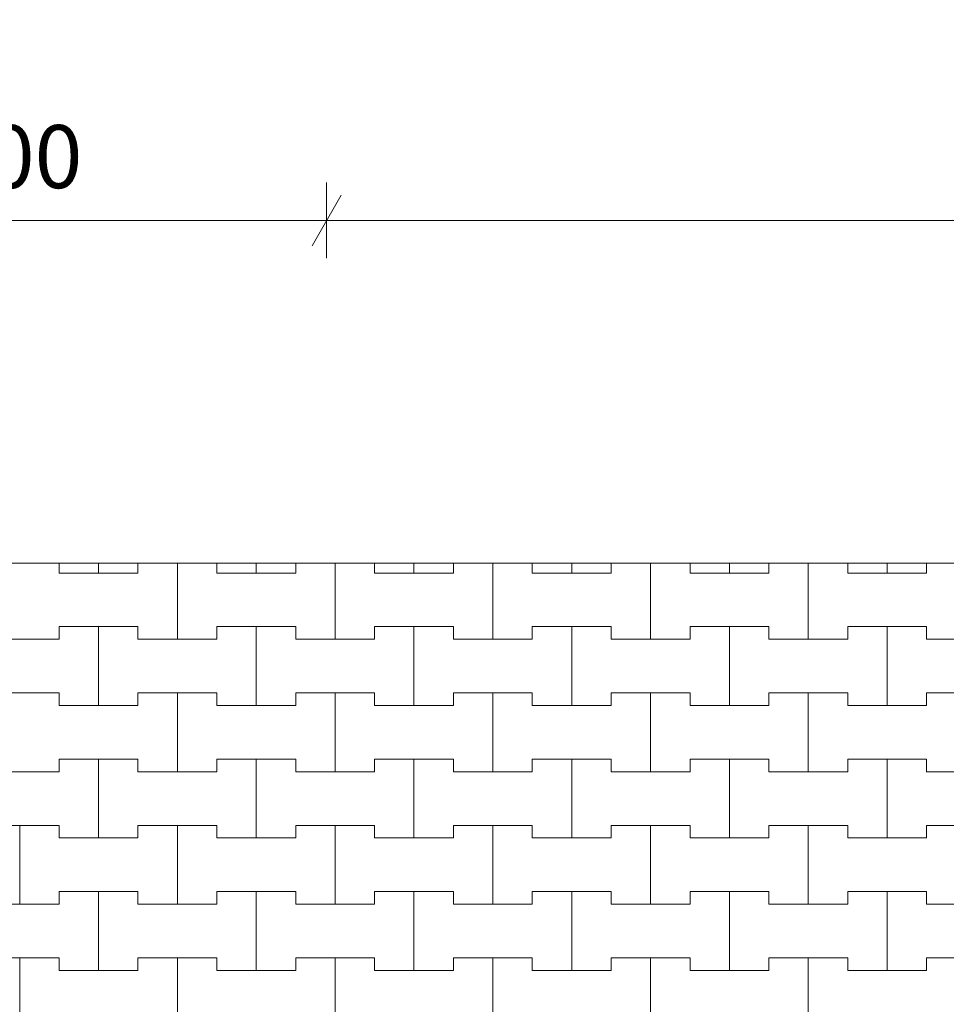
# Model space of a CAD drawing. Extents: x 363816 to 622928, y -49748 to 18386.
# Drawn here: x 605000 to 612344, y -31243 to -23440 of the extents above; entities that cross this region are included whole.
import ezdxf

# ---------------------------------------------------------------- set-up
doc = ezdxf.new("R2010")
doc.units = 0
doc.header["$MEASUREMENT"] = 0
for name, color, linetype, lineweight in [('2D - Ogólne_Nr_Pióra__121', 7, 'Continuous', 5), ('2D - Ogólne_Nr_Pióra__19', 255, 'Continuous', 0), ('Wymiarowanie - Ogólne_Nr_Pióra__121', 7, 'Continuous', 5)]:
    doc.layers.add(name, color=color, linetype=linetype, lineweight=lineweight)
doc.layers.add('Wymiarowanie - Ogólne', color=7, linetype='Continuous')
doc.styles.add('GENERATED_STYLE_1', font='txt')
doc.dimstyles.new('GENERATED_STYLE__1', dxfattribs={"dimtxt": 500, "dimasz": 304, "dimexe": 0.18, "dimexo": 0, "dimgap": 0.09, "dimtad": 1, "dimtih": 1, "dimtoh": 1, "dimdec": 0, "dimlfac": 0.1, "dimzin": 0, "dimdsep": 46, "dimtxsty": 'GENERATED_STYLE_1', "dimblk": 'ARROWHEAD_2', "dimblk1": 'ARROWHEAD_2', "dimblk2": 'ARROWHEAD_2', "dimcen": 0.09, "dimclrd": 7, "dimclre": 7, "dimclrt": 7, "dimazin": 0, "dimtfac": 1, "dimtdec": 4, "dimtmove": 0, "dimatfit": 3, "dimfxl": 0, "dimtolj": 1, "dimtzin": 0, "dimarcsym": 0})

# ---------------------------------------------------------------- blocks, each defined once
blk = doc.blocks.new('*X56')
at = {"layer": '2D - Ogólne_Nr_Pióra__121', "linetype": 'Continuous'}
for p, q in [((605312.5, -27747.626973), (605312.5, -27825)), ((605312.5, -27825), (605312.5, -27747.626973)), ((605625, -27825), (605625, -27747.626973)), ((605625, -27747.626973), (605625, -27825)), ((605937.5, -27825), (605937.5, -27747.626973)), ((605937.5, -27747.626973), (605937.5, -27825)), ((606250, -28350), (606250, -27747.626973)), ((606250, -27747.626973), (606250, -28350)), ((606562.5, -27747.626973), (606562.5, -27825)), ((606562.5, -27825), (606562.5, -27747.626973)), ((606875, -27825), (606875, -27747.626973)), ((606875, -27747.626973), (606875, -27825)), ((607187.5, -27825), (607187.5, -27747.626973)), ((607187.5, -27747.626973), (607187.5, -27825)), ((607500, -28350), (607500, -27747.626973)), ((607500, -27747.626973), (607500, -28350)), ((607812.5, -27747.626973), (607812.5, -27825)), ((607812.5, -27825), (607812.5, -27747.626973)), ((608125, -27825), (608125, -27747.626973)), ((608125, -27747.626973), (608125, -27825)), ((608437.5, -27825), (608437.5, -27747.626973)), ((608437.5, -27747.626973), (608437.5, -27825)), ((608750, -28350), (608750, -27747.626973)), ((608750, -27747.626973), (608750, -28350)), ((609062.5, -27747.626973), (609062.5, -27825)), ((609062.5, -27825), (609062.5, -27747.626973)), ((609375, -27825), (609375, -27747.626973)), ((609375, -27747.626973), (609375, -27825)), ((609687.5, -27825), (609687.5, -27747.626973)), ((609687.5, -27747.626973), (609687.5, -27825)), ((610000, -28350), (610000, -27747.626973)), ((610000, -27747.626973), (610000, -28350)), ((610312.5, -27747.626973), (610312.5, -27825)), ((610312.5, -27825), (610312.5, -27747.626973)), ((610625, -27825), (610625, -27747.626973)), ((610625, -27747.626973), (610625, -27825)), ((610937.5, -27825), (610937.5, -27747.626973)), ((610937.5, -27747.626973), (610937.5, -27825)), ((611250, -28350), (611250, -27747.626973)), ((611250, -27747.626973), (611250, -28350)), ((611562.5, -27747.626973), (611562.5, -27825)), ((611562.5, -27825), (611562.5, -27747.626973)), ((611875, -27825), (611875, -27747.626973)), ((611875, -27747.626973), (611875, -27825)), ((612187.5, -27825), (612187.5, -27747.626973)), ((612187.5, -27747.626973), (612187.5, -27825)), ((605312.5, -27825), (605625, -27825)), ((605312.5, -27825), (605937.5, -27825)), ((605625, -27825), (605937.5, -27825)), ((606562.5, -27825), (606875, -27825)), ((606562.5, -27825), (607187.5, -27825)), ((606875, -27825), (607187.5, -27825)), ((607812.5, -27825), (608125, -27825)), ((607812.5, -27825), (608437.5, -27825)), ((608125, -27825), (608437.5, -27825)), ((609062.5, -27825), (609375, -27825)), ((609062.5, -27825), (609687.5, -27825)), ((609375, -27825), (609687.5, -27825)), ((610312.5, -27825), (610625, -27825)), ((610312.5, -27825), (610937.5, -27825)), ((610625, -27825), (610937.5, -27825)), ((611562.5, -27825), (611875, -27825)), ((611562.5, -27825), (612187.5, -27825)), ((611875, -27825), (612187.5, -27825)), ((605312.5, -28350), (605312.5, -28250)), ((605312.5, -28250), (605312.5, -28350)), ((605312.5, -28250), (605625, -28250)), ((605312.5, -28250), (605937.5, -28250)), ((605625, -28250), (605937.5, -28250)), ((605625, -28875), (605625, -28250)), ((605625, -28250), (605625, -28875)), ((605937.5, -28250), (605937.5, -28350)), ((605937.5, -28350), (605937.5, -28250)), ((606562.5, -28350), (606562.5, -28250)), ((606562.5, -28250), (606562.5, -28350)), ((606562.5, -28250), (606875, -28250)), ((606562.5, -28250), (607187.5, -28250)), ((606875, -28250), (607187.5, -28250)), ((606875, -28875), (606875, -28250)), ((606875, -28250), (606875, -28875)), ((607187.5, -28250), (607187.5, -28350)), ((607187.5, -28350), (607187.5, -28250)), ((607812.5, -28350), (607812.5, -28250)), ((607812.5, -28250), (607812.5, -28350)), ((607812.5, -28250), (608125, -28250)), ((607812.5, -28250), (608437.5, -28250)), ((608125, -28250), (608437.5, -28250)), ((608125, -28875), (608125, -28250)), ((608125, -28250), (608125, -28875)), ((608437.5, -28250), (608437.5, -28350)), ((608437.5, -28350), (608437.5, -28250)), ((609062.5, -28350), (609062.5, -28250)), ((609062.5, -28250), (609062.5, -28350)), ((609062.5, -28250), (609375, -28250)), ((609062.5, -28250), (609687.5, -28250)), ((609375, -28250), (609687.5, -28250)), ((609375, -28875), (609375, -28250)), ((609375, -28250), (609375, -28875)), ((609687.5, -28250), (609687.5, -28350)), ((609687.5, -28350), (609687.5, -28250)), ((610312.5, -28350), (610312.5, -28250)), ((610312.5, -28250), (610312.5, -28350)), ((610312.5, -28250), (610625, -28250)), ((610312.5, -28250), (610937.5, -28250)), ((610625, -28250), (610937.5, -28250)), ((610625, -28875), (610625, -28250)), ((610625, -28250), (610625, -28875)), ((610937.5, -28250), (610937.5, -28350)), ((610937.5, -28350), (610937.5, -28250)), ((611562.5, -28350), (611562.5, -28250)), ((611562.5, -28250), (611562.5, -28350)), ((611562.5, -28250), (611875, -28250)), ((611562.5, -28250), (612187.5, -28250)), ((611875, -28250), (612187.5, -28250)), ((611875, -28875), (611875, -28250)), ((611875, -28250), (611875, -28875)), ((612187.5, -28250), (612187.5, -28350)), ((612187.5, -28350), (612187.5, -28250)), ((604928.16905, -28350), (605312.5, -28350)), ((605000, -28350), (605312.5, -28350)), ((605937.5, -28350), (606250, -28350)), ((605937.5, -28350), (606562.5, -28350)), ((606250, -28350), (606562.5, -28350)), ((607187.5, -28350), (607500, -28350)), ((607187.5, -28350), (607812.5, -28350)), ((607500, -28350), (607812.5, -28350)), ((608437.5, -28350), (608750, -28350)), ((608437.5, -28350), (609062.5, -28350)), ((608750, -28350), (609062.5, -28350)), ((609687.5, -28350), (610000, -28350)), ((609687.5, -28350), (610312.5, -28350)), ((610000, -28350), (610312.5, -28350)), ((610937.5, -28350), (611250, -28350)), ((610937.5, -28350), (611562.5, -28350)), ((611250, -28350), (611562.5, -28350)), ((612187.5, -28350), (612500, -28350)), ((612187.5, -28350), (612812.5, -28350)), ((604928.16905, -28775), (605312.5, -28775)), ((605000, -28775), (605312.5, -28775)), ((605312.5, -28775), (605312.5, -28875)), ((605312.5, -28875), (605312.5, -28775)), ((605937.5, -28875), (605937.5, -28775)), ((605937.5, -28775), (605937.5, -28875)), ((605937.5, -28775), (606250, -28775)), ((605937.5, -28775), (606562.5, -28775)), ((606250, -28775), (606562.5, -28775)), ((606250, -29400), (606250, -28775)), ((606250, -28775), (606250, -29400)), ((606562.5, -28775), (606562.5, -28875)), ((606562.5, -28875), (606562.5, -28775)), ((607187.5, -28875), (607187.5, -28775)), ((607187.5, -28775), (607187.5, -28875)), ((607187.5, -28775), (607500, -28775)), ((607187.5, -28775), (607812.5, -28775)), ((607500, -28775), (607812.5, -28775)), ((607500, -29400), (607500, -28775)), ((607500, -28775), (607500, -29400)), ((607812.5, -28775), (607812.5, -28875)), ((607812.5, -28875), (607812.5, -28775)), ((608437.5, -28875), (608437.5, -28775)), ((608437.5, -28775), (608437.5, -28875)), ((608437.5, -28775), (608750, -28775)), ((608437.5, -28775), (609062.5, -28775)), ((608750, -28775), (609062.5, -28775)), ((608750, -29400), (608750, -28775)), ((608750, -28775), (608750, -29400)), ((609062.5, -28775), (609062.5, -28875)), ((609062.5, -28875), (609062.5, -28775)), ((609687.5, -28875), (609687.5, -28775)), ((609687.5, -28775), (609687.5, -28875)), ((609687.5, -28775), (610000, -28775)), ((609687.5, -28775), (610312.5, -28775)), ((610000, -28775), (610312.5, -28775)), ((610000, -29400), (610000, -28775)), ((610000, -28775), (610000, -29400)), ((610312.5, -28775), (610312.5, -28875)), ((610312.5, -28875), (610312.5, -28775)), ((610937.5, -28875), (610937.5, -28775)), ((610937.5, -28775), (610937.5, -28875)), ((610937.5, -28775), (611250, -28775)), ((610937.5, -28775), (611562.5, -28775)), ((611250, -28775), (611562.5, -28775)), ((611250, -29400), (611250, -28775)), ((611250, -28775), (611250, -29400)), ((611562.5, -28775), (611562.5, -28875)), ((611562.5, -28875), (611562.5, -28775)), ((612187.5, -28875), (612187.5, -28775)), ((612187.5, -28775), (612187.5, -28875)), ((612187.5, -28775), (612500, -28775)), ((612187.5, -28775), (612812.5, -28775)), ((605312.5, -28875), (605625, -28875)), ((605312.5, -28875), (605937.5, -28875)), ((605625, -28875), (605937.5, -28875)), ((606562.5, -28875), (606875, -28875)), ((606562.5, -28875), (607187.5, -28875)), ((606875, -28875), (607187.5, -28875)), ((607812.5, -28875), (608125, -28875)), ((607812.5, -28875), (608437.5, -28875)), ((608125, -28875), (608437.5, -28875)), ((609062.5, -28875), (609375, -28875)), ((609062.5, -28875), (609687.5, -28875)), ((609375, -28875), (609687.5, -28875)), ((610312.5, -28875), (610625, -28875)), ((610312.5, -28875), (610937.5, -28875)), ((610625, -28875), (610937.5, -28875)), ((611562.5, -28875), (611875, -28875)), ((611562.5, -28875), (612187.5, -28875)), ((611875, -28875), (612187.5, -28875)), ((605312.5, -29400), (605312.5, -29300)), ((605312.5, -29300), (605312.5, -29400)), ((605312.5, -29300), (605625, -29300)), ((605312.5, -29300), (605937.5, -29300)), ((605625, -29300), (605937.5, -29300)), ((605625, -29925), (605625, -29300)), ((605625, -29300), (605625, -29925)), ((605937.5, -29300), (605937.5, -29400)), ((605937.5, -29400), (605937.5, -29300)), ((606562.5, -29400), (606562.5, -29300)), ((606562.5, -29300), (606562.5, -29400)), ((606562.5, -29300), (606875, -29300)), ((606562.5, -29300), (607187.5, -29300)), ((606875, -29300), (607187.5, -29300)), ((606875, -29925), (606875, -29300)), ((606875, -29300), (606875, -29925)), ((607187.5, -29300), (607187.5, -29400)), ((607187.5, -29400), (607187.5, -29300)), ((607812.5, -29400), (607812.5, -29300)), ((607812.5, -29300), (607812.5, -29400)), ((607812.5, -29300), (608125, -29300)), ((607812.5, -29300), (608437.5, -29300)), ((608125, -29300), (608437.5, -29300)), ((608125, -29925), (608125, -29300)), ((608125, -29300), (608125, -29925)), ((608437.5, -29300), (608437.5, -29400)), ((608437.5, -29400), (608437.5, -29300)), ((609062.5, -29400), (609062.5, -29300)), ((609062.5, -29300), (609062.5, -29400)), ((609062.5, -29300), (609375, -29300)), ((609062.5, -29300), (609687.5, -29300)), ((609375, -29300), (609687.5, -29300)), ((609375, -29925), (609375, -29300)), ((609375, -29300), (609375, -29925)), ((609687.5, -29300), (609687.5, -29400)), ((609687.5, -29400), (609687.5, -29300)), ((610312.5, -29400), (610312.5, -29300)), ((610312.5, -29300), (610312.5, -29400)), ((610312.5, -29300), (610625, -29300)), ((610312.5, -29300), (610937.5, -29300)), ((610625, -29300), (610937.5, -29300)), ((610625, -29925), (610625, -29300)), ((610625, -29300), (610625, -29925)), ((610937.5, -29300), (610937.5, -29400)), ((610937.5, -29400), (610937.5, -29300)), ((611562.5, -29400), (611562.5, -29300)), ((611562.5, -29300), (611562.5, -29400)), ((611562.5, -29300), (611875, -29300)), ((611562.5, -29300), (612187.5, -29300)), ((611875, -29300), (612187.5, -29300)), ((611875, -29925), (611875, -29300)), ((611875, -29300), (611875, -29925)), ((612187.5, -29300), (612187.5, -29400)), ((612187.5, -29400), (612187.5, -29300)), ((604928.16905, -29400), (605312.5, -29400)), ((605000, -29400), (605312.5, -29400)), ((605937.5, -29400), (606250, -29400)), ((605937.5, -29400), (606562.5, -29400)), ((606250, -29400), (606562.5, -29400)), ((607187.5, -29400), (607500, -29400)), ((607187.5, -29400), (607812.5, -29400)), ((607500, -29400), (607812.5, -29400)), ((608437.5, -29400), (608750, -29400)), ((608437.5, -29400), (609062.5, -29400)), ((608750, -29400), (609062.5, -29400)), ((609687.5, -29400), (610000, -29400)), ((609687.5, -29400), (610312.5, -29400)), ((610000, -29400), (610312.5, -29400)), ((610937.5, -29400), (611250, -29400)), ((610937.5, -29400), (611562.5, -29400)), ((611250, -29400), (611562.5, -29400)), ((612187.5, -29400), (612500, -29400)), ((612187.5, -29400), (612812.5, -29400)), ((604928.16905, -29825), (605000, -29825)), ((604928.16905, -29825), (605312.5, -29825)), ((605000, -29825), (605312.5, -29825)), ((605000, -30450), (605000, -29825)), ((605000, -29825), (605000, -30450)), ((605312.5, -29825), (605312.5, -29925)), ((605312.5, -29925), (605312.5, -29825)), ((605937.5, -29925), (605937.5, -29825)), ((605937.5, -29825), (605937.5, -29925)), ((605937.5, -29825), (606250, -29825)), ((605937.5, -29825), (606562.5, -29825)), ((606250, -29825), (606562.5, -29825)), ((606250, -30450), (606250, -29825)), ((606250, -29825), (606250, -30450)), ((606562.5, -29825), (606562.5, -29925)), ((606562.5, -29925), (606562.5, -29825)), ((607187.5, -29925), (607187.5, -29825)), ((607187.5, -29825), (607187.5, -29925)), ((607187.5, -29825), (607500, -29825)), ((607187.5, -29825), (607812.5, -29825)), ((607500, -29825), (607812.5, -29825)), ((607500, -30450), (607500, -29825)), ((607500, -29825), (607500, -30450)), ((607812.5, -29825), (607812.5, -29925)), ((607812.5, -29925), (607812.5, -29825)), ((608437.5, -29925), (608437.5, -29825)), ((608437.5, -29825), (608437.5, -29925)), ((608437.5, -29825), (608750, -29825)), ((608437.5, -29825), (609062.5, -29825)), ((608750, -29825), (609062.5, -29825)), ((608750, -30450), (608750, -29825)), ((608750, -29825), (608750, -30450)), ((609062.5, -29825), (609062.5, -29925)), ((609062.5, -29925), (609062.5, -29825)), ((609687.5, -29925), (609687.5, -29825)), ((609687.5, -29825), (609687.5, -29925)), ((609687.5, -29825), (610000, -29825)), ((609687.5, -29825), (610312.5, -29825)), ((610000, -29825), (610312.5, -29825)), ((610000, -30450), (610000, -29825)), ((610000, -29825), (610000, -30450)), ((610312.5, -29825), (610312.5, -29925)), ((610312.5, -29925), (610312.5, -29825)), ((610937.5, -29925), (610937.5, -29825)), ((610937.5, -29825), (610937.5, -29925)), ((610937.5, -29825), (611250, -29825)), ((610937.5, -29825), (611562.5, -29825)), ((611250, -29825), (611562.5, -29825)), ((611250, -30450), (611250, -29825)), ((611250, -29825), (611250, -30450)), ((611562.5, -29825), (611562.5, -29925)), ((611562.5, -29925), (611562.5, -29825)), ((612187.5, -29925), (612187.5, -29825)), ((612187.5, -29825), (612187.5, -29925)), ((612187.5, -29825), (612500, -29825)), ((612187.5, -29825), (612812.5, -29825)), ((605312.5, -29925), (605625, -29925)), ((605312.5, -29925), (605937.5, -29925)), ((605625, -29925), (605937.5, -29925)), ((606562.5, -29925), (606875, -29925)), ((606562.5, -29925), (607187.5, -29925)), ((606875, -29925), (607187.5, -29925)), ((607812.5, -29925), (608125, -29925)), ((607812.5, -29925), (608437.5, -29925)), ((608125, -29925), (608437.5, -29925)), ((609062.5, -29925), (609375, -29925)), ((609062.5, -29925), (609687.5, -29925)), ((609375, -29925), (609687.5, -29925)), ((610312.5, -29925), (610625, -29925)), ((610312.5, -29925), (610937.5, -29925)), ((610625, -29925), (610937.5, -29925)), ((611562.5, -29925), (611875, -29925)), ((611562.5, -29925), (612187.5, -29925)), ((611875, -29925), (612187.5, -29925)), ((605312.5, -30450), (605312.5, -30350)), ((605312.5, -30350), (605312.5, -30450)), ((605312.5, -30350), (605625, -30350)), ((605312.5, -30350), (605937.5, -30350)), ((605625, -30350), (605937.5, -30350)), ((605625, -30975), (605625, -30350)), ((605625, -30350), (605625, -30975)), ((605937.5, -30350), (605937.5, -30450)), ((605937.5, -30450), (605937.5, -30350)), ((606562.5, -30450), (606562.5, -30350)), ((606562.5, -30350), (606562.5, -30450)), ((606562.5, -30350), (606875, -30350)), ((606562.5, -30350), (607187.5, -30350)), ((606875, -30350), (607187.5, -30350)), ((606875, -30975), (606875, -30350)), ((606875, -30350), (606875, -30975)), ((607187.5, -30350), (607187.5, -30450)), ((607187.5, -30450), (607187.5, -30350)), ((607812.5, -30450), (607812.5, -30350)), ((607812.5, -30350), (607812.5, -30450)), ((607812.5, -30350), (608125, -30350)), ((607812.5, -30350), (608437.5, -30350)), ((608125, -30350), (608437.5, -30350)), ((608125, -30975), (608125, -30350)), ((608125, -30350), (608125, -30975)), ((608437.5, -30350), (608437.5, -30450)), ((608437.5, -30450), (608437.5, -30350)), ((609062.5, -30450), (609062.5, -30350)), ((609062.5, -30350), (609062.5, -30450)), ((609062.5, -30350), (609375, -30350)), ((609062.5, -30350), (609687.5, -30350)), ((609375, -30350), (609687.5, -30350)), ((609375, -30975), (609375, -30350)), ((609375, -30350), (609375, -30975)), ((609687.5, -30350), (609687.5, -30450)), ((609687.5, -30450), (609687.5, -30350)), ((610312.5, -30450), (610312.5, -30350)), ((610312.5, -30350), (610312.5, -30450)), ((610312.5, -30350), (610625, -30350)), ((610312.5, -30350), (610937.5, -30350)), ((610625, -30350), (610937.5, -30350)), ((610625, -30975), (610625, -30350)), ((610625, -30350), (610625, -30975)), ((610937.5, -30350), (610937.5, -30450)), ((610937.5, -30450), (610937.5, -30350)), ((611562.5, -30450), (611562.5, -30350)), ((611562.5, -30350), (611562.5, -30450)), ((611562.5, -30350), (611875, -30350)), ((611562.5, -30350), (612187.5, -30350)), ((611875, -30350), (612187.5, -30350)), ((611875, -30975), (611875, -30350)), ((611875, -30350), (611875, -30975)), ((612187.5, -30350), (612187.5, -30450)), ((612187.5, -30450), (612187.5, -30350)), ((604928.16905, -30450), (605000, -30450)), ((604928.16905, -30450), (605312.5, -30450)), ((605000, -30450), (605312.5, -30450)), ((605937.5, -30450), (606250, -30450)), ((605937.5, -30450), (606562.5, -30450)), ((606250, -30450), (606562.5, -30450)), ((607187.5, -30450), (607500, -30450)), ((607187.5, -30450), (607812.5, -30450)), ((607500, -30450), (607812.5, -30450)), ((608437.5, -30450), (608750, -30450)), ((608437.5, -30450), (609062.5, -30450)), ((608750, -30450), (609062.5, -30450)), ((609687.5, -30450), (610000, -30450)), ((609687.5, -30450), (610312.5, -30450)), ((610000, -30450), (610312.5, -30450)), ((610937.5, -30450), (611250, -30450)), ((610937.5, -30450), (611562.5, -30450)), ((611250, -30450), (611562.5, -30450)), ((612187.5, -30450), (612500, -30450)), ((612187.5, -30450), (612812.5, -30450)), ((604928.16905, -30875), (605000, -30875)), ((604928.16905, -30875), (605312.5, -30875)), ((605000, -30875), (605312.5, -30875)), ((605000, -31500), (605000, -30875)), ((605000, -30875), (605000, -31500)), ((605312.5, -30875), (605312.5, -30975)), ((605312.5, -30975), (605312.5, -30875)), ((605937.5, -30975), (605937.5, -30875)), ((605937.5, -30875), (605937.5, -30975)), ((605937.5, -30875), (606250, -30875)), ((605937.5, -30875), (606562.5, -30875)), ((606250, -30875), (606562.5, -30875)), ((606250, -31500), (606250, -30875)), ((606250, -30875), (606250, -31500)), ((606562.5, -30875), (606562.5, -30975)), ((606562.5, -30975), (606562.5, -30875)), ((607187.5, -30975), (607187.5, -30875)), ((607187.5, -30875), (607187.5, -30975)), ((607187.5, -30875), (607500, -30875)), ((607187.5, -30875), (607812.5, -30875)), ((607500, -30875), (607812.5, -30875)), ((607500, -31500), (607500, -30875)), ((607500, -30875), (607500, -31500)), ((607812.5, -30875), (607812.5, -30975)), ((607812.5, -30975), (607812.5, -30875)), ((608437.5, -30975), (608437.5, -30875)), ((608437.5, -30875), (608437.5, -30975)), ((608437.5, -30875), (608750, -30875)), ((608437.5, -30875), (609062.5, -30875)), ((608750, -30875), (609062.5, -30875)), ((608750, -31500), (608750, -30875)), ((608750, -30875), (608750, -31500)), ((609062.5, -30875), (609062.5, -30975)), ((609062.5, -30975), (609062.5, -30875)), ((609687.5, -30975), (609687.5, -30875)), ((609687.5, -30875), (609687.5, -30975)), ((609687.5, -30875), (610000, -30875)), ((609687.5, -30875), (610312.5, -30875)), ((610000, -30875), (610312.5, -30875)), ((610000, -31500), (610000, -30875)), ((610000, -30875), (610000, -31500)), ((610312.5, -30875), (610312.5, -30975)), ((610312.5, -30975), (610312.5, -30875)), ((610937.5, -30975), (610937.5, -30875)), ((610937.5, -30875), (610937.5, -30975)), ((610937.5, -30875), (611250, -30875)), ((610937.5, -30875), (611562.5, -30875)), ((611250, -30875), (611562.5, -30875)), ((611250, -31500), (611250, -30875)), ((611250, -30875), (611250, -31500)), ((611562.5, -30875), (611562.5, -30975)), ((611562.5, -30975), (611562.5, -30875)), ((612187.5, -30975), (612187.5, -30875)), ((612187.5, -30875), (612187.5, -30975)), ((612187.5, -30875), (612500, -30875)), ((612187.5, -30875), (612812.5, -30875)), ((605312.5, -30975), (605625, -30975)), ((605312.5, -30975), (605937.5, -30975)), ((605625, -30975), (605937.5, -30975)), ((606562.5, -30975), (606875, -30975)), ((606562.5, -30975), (607187.5, -30975)), ((606875, -30975), (607187.5, -30975)), ((607812.5, -30975), (608125, -30975)), ((607812.5, -30975), (608437.5, -30975)), ((608125, -30975), (608437.5, -30975)), ((609062.5, -30975), (609375, -30975)), ((609062.5, -30975), (609687.5, -30975)), ((609375, -30975), (609687.5, -30975)), ((610312.5, -30975), (610625, -30975)), ((610312.5, -30975), (610937.5, -30975)), ((610625, -30975), (610937.5, -30975)), ((611562.5, -30975), (611875, -30975)), ((611562.5, -30975), (612187.5, -30975)), ((611875, -30975), (612187.5, -30975))]:
    blk.add_line(p, q, dxfattribs=at)
blk = doc.blocks.new('Wypełnienie_28')
at = {"layer": '2D - Ogólne_Nr_Pióra__19', "linetype": 'Continuous'}
blk.add_line((622928.2, -27747.6), (604928.2, -27747.6), dxfattribs=at)
at = {"layer": '2D - Ogólne_Nr_Pióra__121', "linetype": 'Continuous'}
blk.add_blockref('*X56', (0, 0), dxfattribs=at)
blk = doc.blocks.new('*D105')
at = {"layer": 'Wymiarowanie - Ogólne_Nr_Pióra__121', "linetype": 'Continuous'}
for p, q in [((531321.3, -25331), (531321.3, -24731)), ((548321.3, -25331), (548321.3, -24731)), ((531436.8, -24831), (531205.8, -25231)), ((548436.8, -24831), (548205.8, -25231)), ((531125.7, -25031), (531321.3, -25031)), ((531321.3, -25031), (548321.3, -25031))]:
    blk.add_line(p, q, dxfattribs=at)
at = {"layer": 'Wymiarowanie - Ogólne_Nr_Pióra__121', "char_height": 500, "attachment_point": 7, "style": 'GENERATED_STYLE_1'}
for s, insert in [('{1\xa0700}', (538966.4, -24931)), ('{500}', (550307, -24931)), ('{1\xa0300}', (559074.7, -24931)), ('{500}', (568359, -24931)), ('{1\xa0300}', (577073.3, -24931)), ('{500}', (586360.1, -24931)), ('{1\xa0300}', (595074.4, -24931)), ('{500}', (604361.2, -24931)), ('{1\xa0300}', (613075.5, -24931))]:
    blk.add_mtext(s, dxfattribs=dict(at, insert=insert))
blk = doc.blocks.new('ARROWHEAD_2')
at = {"color": 0, "linetype": 'Continuous', "lineweight": 0}
for p, q in [((-0.378, -0.655), (0.378, 0.655)), ((0, 0), (-1, 0))]:
    blk.add_line(p, q, dxfattribs=at)
blk = doc.blocks.new('*D106')
at = {"layer": 'Wymiarowanie - Ogólne_Nr_Pióra__121', "linetype": 'Continuous'}
for p, q in [((548321.3, -25331), (548321.3, -24731)), ((553431, -25331), (553431, -24731)), ((548436.8, -24831), (548205.8, -25231)), ((553546.5, -24831), (553315.5, -25231)), ((548321.3, -25031), (553431, -25031))]:
    blk.add_line(p, q, dxfattribs=at)
at = {"layer": 'Wymiarowanie - Ogólne_Nr_Pióra__121', "char_height": 500, "attachment_point": 7, "style": 'GENERATED_STYLE_1'}
for s, insert in [('{1\xa0700}', (538966.4, -24931)), ('{500}', (550307, -24931)), ('{1\xa0300}', (559074.7, -24931)), ('{500}', (568359, -24931)), ('{1\xa0300}', (577073.3, -24931)), ('{500}', (586360.1, -24931)), ('{1\xa0300}', (595074.4, -24931)), ('{500}', (604361.2, -24931)), ('{1\xa0300}', (613075.5, -24931))]:
    blk.add_mtext(s, dxfattribs=dict(at, insert=insert))
blk = doc.blocks.new('*D107')
at = {"layer": 'Wymiarowanie - Ogólne_Nr_Pióra__121', "linetype": 'Continuous'}
for p, q in [((553431, -25331), (553431, -24731)), ((566428.2, -25331), (566428.2, -24731)), ((553546.5, -24831), (553315.5, -25231)), ((566543.6, -24831), (566312.7, -25231)), ((553431, -25031), (566428.2, -25031))]:
    blk.add_line(p, q, dxfattribs=at)
at = {"layer": 'Wymiarowanie - Ogólne_Nr_Pióra__121', "char_height": 500, "attachment_point": 7, "style": 'GENERATED_STYLE_1'}
for s, insert in [('{1\xa0700}', (538966.4, -24931)), ('{500}', (550307, -24931)), ('{1\xa0300}', (559074.7, -24931)), ('{500}', (568359, -24931)), ('{1\xa0300}', (577073.3, -24931)), ('{500}', (586360.1, -24931)), ('{1\xa0300}', (595074.4, -24931)), ('{500}', (604361.2, -24931)), ('{1\xa0300}', (613075.5, -24931))]:
    blk.add_mtext(s, dxfattribs=dict(at, insert=insert))
blk = doc.blocks.new('*D108')
at = {"layer": 'Wymiarowanie - Ogólne_Nr_Pióra__121', "linetype": 'Continuous'}
for p, q in [((566428.2, -25331), (566428.2, -24731)), ((571428.2, -25331), (571428.2, -24731)), ((566543.6, -24831), (566312.7, -25231)), ((571543.6, -24831), (571312.7, -25231)), ((566428.2, -25031), (571428.2, -25031))]:
    blk.add_line(p, q, dxfattribs=at)
at = {"layer": 'Wymiarowanie - Ogólne_Nr_Pióra__121', "char_height": 500, "attachment_point": 7, "style": 'GENERATED_STYLE_1'}
for s, insert in [('{1\xa0700}', (538966.4, -24931)), ('{500}', (550307, -24931)), ('{1\xa0300}', (559074.7, -24931)), ('{500}', (568359, -24931)), ('{1\xa0300}', (577073.3, -24931)), ('{500}', (586360.1, -24931)), ('{1\xa0300}', (595074.4, -24931)), ('{500}', (604361.2, -24931)), ('{1\xa0300}', (613075.5, -24931))]:
    blk.add_mtext(s, dxfattribs=dict(at, insert=insert))
blk = doc.blocks.new('*D109')
at = {"layer": 'Wymiarowanie - Ogólne_Nr_Pióra__121', "linetype": 'Continuous'}
for p, q in [((571428.2, -25331), (571428.2, -24731)), ((584428.2, -25331), (584428.2, -24731)), ((571543.6, -24831), (571312.7, -25231)), ((584543.6, -24831), (584312.7, -25231)), ((571428.2, -25031), (584428.2, -25031))]:
    blk.add_line(p, q, dxfattribs=at)
at = {"layer": 'Wymiarowanie - Ogólne_Nr_Pióra__121', "char_height": 500, "attachment_point": 7, "style": 'GENERATED_STYLE_1'}
for s, insert in [('{1\xa0700}', (538966.4, -24931)), ('{500}', (550307, -24931)), ('{1\xa0300}', (559074.7, -24931)), ('{500}', (568359, -24931)), ('{1\xa0300}', (577073.3, -24931)), ('{500}', (586360.1, -24931)), ('{1\xa0300}', (595074.4, -24931)), ('{500}', (604361.2, -24931)), ('{1\xa0300}', (613075.5, -24931))]:
    blk.add_mtext(s, dxfattribs=dict(at, insert=insert))
blk = doc.blocks.new('*D110')
at = {"layer": 'Wymiarowanie - Ogólne_Nr_Pióra__121', "linetype": 'Continuous'}
for p, q in [((584428.2, -25331), (584428.2, -24731)), ((589430.3, -25331), (589430.3, -24731)), ((584543.6, -24831), (584312.7, -25231)), ((589545.8, -24831), (589314.8, -25231)), ((584428.2, -25031), (589430.3, -25031))]:
    blk.add_line(p, q, dxfattribs=at)
at = {"layer": 'Wymiarowanie - Ogólne_Nr_Pióra__121', "char_height": 500, "attachment_point": 7, "style": 'GENERATED_STYLE_1'}
for s, insert in [('{1\xa0700}', (538966.4, -24931)), ('{500}', (550307, -24931)), ('{1\xa0300}', (559074.7, -24931)), ('{500}', (568359, -24931)), ('{1\xa0300}', (577073.3, -24931)), ('{500}', (586360.1, -24931)), ('{1\xa0300}', (595074.4, -24931)), ('{500}', (604361.2, -24931)), ('{1\xa0300}', (613075.5, -24931))]:
    blk.add_mtext(s, dxfattribs=dict(at, insert=insert))
blk = doc.blocks.new('*D111')
at = {"layer": 'Wymiarowanie - Ogólne_Nr_Pióra__121', "linetype": 'Continuous'}
for p, q in [((589430.3, -25331), (589430.3, -24731)), ((602428.2, -25331), (602428.2, -24731)), ((589545.8, -24831), (589314.8, -25231)), ((602543.6, -24831), (602312.7, -25231)), ((589430.3, -25031), (602428.2, -25031))]:
    blk.add_line(p, q, dxfattribs=at)
at = {"layer": 'Wymiarowanie - Ogólne_Nr_Pióra__121', "char_height": 500, "attachment_point": 7, "style": 'GENERATED_STYLE_1'}
for s, insert in [('{1\xa0700}', (538966.4, -24931)), ('{500}', (550307, -24931)), ('{1\xa0300}', (559074.7, -24931)), ('{500}', (568359, -24931)), ('{1\xa0300}', (577073.3, -24931)), ('{500}', (586360.1, -24931)), ('{1\xa0300}', (595074.4, -24931)), ('{500}', (604361.2, -24931)), ('{1\xa0300}', (613075.5, -24931))]:
    blk.add_mtext(s, dxfattribs=dict(at, insert=insert))
blk = doc.blocks.new('*D112')
at = {"layer": 'Wymiarowanie - Ogólne_Nr_Pióra__121', "linetype": 'Continuous'}
for p, q in [((602428.2, -25331), (602428.2, -24731)), ((607432.5, -25331), (607432.5, -24731)), ((602543.6, -24831), (602312.7, -25231)), ((607548, -24831), (607317, -25231)), ((602428.2, -25031), (607432.5, -25031))]:
    blk.add_line(p, q, dxfattribs=at)
at = {"layer": 'Wymiarowanie - Ogólne_Nr_Pióra__121', "char_height": 500, "attachment_point": 7, "style": 'GENERATED_STYLE_1'}
for s, insert in [('{1\xa0700}', (538966.4, -24931)), ('{500}', (550307, -24931)), ('{1\xa0300}', (559074.7, -24931)), ('{500}', (568359, -24931)), ('{1\xa0300}', (577073.3, -24931)), ('{500}', (586360.1, -24931)), ('{1\xa0300}', (595074.4, -24931)), ('{500}', (604361.2, -24931)), ('{1\xa0300}', (613075.5, -24931))]:
    blk.add_mtext(s, dxfattribs=dict(at, insert=insert))
blk = doc.blocks.new('*D113')
at = {"layer": 'Wymiarowanie - Ogólne_Nr_Pióra__121', "linetype": 'Continuous'}
for p, q in [((607432.5, -25331), (607432.5, -24731)), ((620428.2, -25331), (620428.2, -24731)), ((607548, -24831), (607317, -25231)), ((620312.7, -25231), (620543.6, -24831)), ((607432.5, -25031), (620428.2, -25031)), ((620428.2, -25031), (620623.8, -25031))]:
    blk.add_line(p, q, dxfattribs=at)
at = {"layer": 'Wymiarowanie - Ogólne_Nr_Pióra__121', "char_height": 500, "attachment_point": 7, "style": 'GENERATED_STYLE_1'}
for s, insert in [('{1\xa0700}', (538966.4, -24931)), ('{500}', (550307, -24931)), ('{1\xa0300}', (559074.7, -24931)), ('{500}', (568359, -24931)), ('{1\xa0300}', (577073.3, -24931)), ('{500}', (586360.1, -24931)), ('{1\xa0300}', (595074.4, -24931)), ('{500}', (604361.2, -24931)), ('{1\xa0300}', (613075.5, -24931))]:
    blk.add_mtext(s, dxfattribs=dict(at, insert=insert))

msp = doc.modelspace()

# ---------------------------------------------------------------- block references
at = {"layer": '2D - Ogólne_Nr_Pióra__121', "linetype": 'Continuous'}
msp.add_blockref('Wypełnienie_28', (0, 0), dxfattribs=at)

# ---------------------------------------------------------------- dimensions: what is measured, and where the dimension line sits
at = {"layer": 'Wymiarowanie - Ogólne', "linetype": 'Continuous'}
for p1, p2, picture, middle in [((531321.3, -38747.6), (548321.3, -38747.6), '*D105', (539821.3, -24681)), ((553431, -38556.4), (566428.2, -38747.6), '*D107', (559929.6, -24681)), ((566428.2, -38747.6), (571428.2, -38747.6), '*D108', (568928.2, -24681)), ((571428.2, -38747.6), (584428.2, -38747.6), '*D109', (577928.2, -24681)), ((584428.2, -38747.6), (589430.3, -38581.9), '*D110', (586929.2, -24681)), ((589430.3, -38581.9), (602428.2, -38747.6), '*D111', (595929.2, -24681)), ((602428.2, -38747.6), (607432.5, -38985.3), '*D112', (604930.3, -24681)), ((607432.5, -38985.3), (620428.2, -38747.6), '*D113', (613930.3, -24681))]:
    dim = msp.add_linear_dim(base=(531321.3, -25031), p1=p1, p2=p2, dimstyle='GENERATED_STYLE__1', dxfattribs=at)
    dim.commit()
    dim.dimension.update_dxf_attribs({"geometry": picture, "text_midpoint": middle})
dim = msp.add_linear_dim(base=(531321.3, -25031), p1=(548321.3, -38747.6), p2=(553431, -38556.4), text='500', dimstyle='GENERATED_STYLE__1', dxfattribs=at)
dim.commit()
dim.dimension.update_dxf_attribs({"geometry": '*D106', "text_midpoint": (550876.1, -24681)})

doc.saveas('drawing.dxf')
